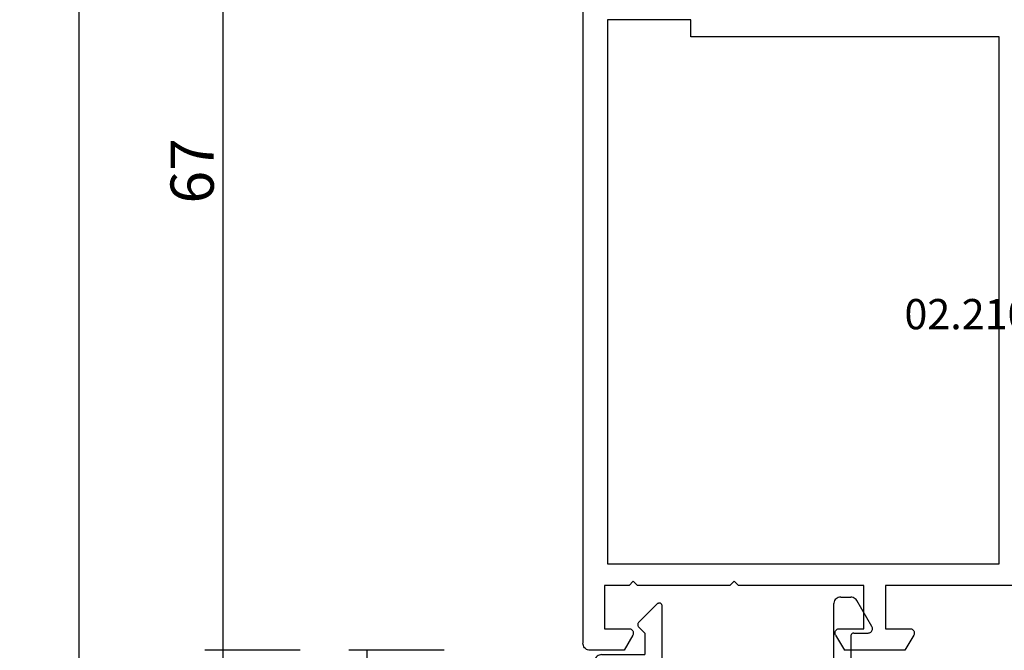
# Model space of a CAD drawing. Units: millimetres. Extents: x 0 to 6129, y -3021 to -50.
# Drawn here: x 5731 to 5799, y -681 to -637 of the extents above; entities that cross this region are included whole.
import ezdxf
from ezdxf.enums import TextEntityAlignment as Align

# ---------------------------------------------------------------- set-up
doc = ezdxf.new("R2010")
doc.units = ezdxf.units.MM
doc.header["$PDMODE"] = 3
doc.header["$PDSIZE"] = -0.5
for name, color, linetype in [('CrossSectionsDim', 3, 'Continuous'), ('CrossSectionsProfils', 7, 'Continuous'), ('CrossSectionsTexts', 3, 'Continuous')]:
    doc.layers.add(name, color=color, linetype=linetype)
doc.styles.add('CrossSection', font='simplex.shx', dxfattribs={"height": 3})
doc.styles.get("Standard").update_dxf_attribs({"font": 'complex.shx', "height": 60})
doc.dimstyles.new('CrossSection', dxfattribs={"dimtxt": 3, "dimasz": 3, "dimexe": 1.25, "dimexo": 0.625, "dimtad": 1, "dimdec": 1, "dimtxsty": 'CrossSection', "dimblk": 'NONE', "dimcen": 2.5, "dimclrd": 256, "dimclre": 256, "dimadec": 0, "dimazin": 2, "dimtfac": 1, "dimtdec": 4, "dimtofl": 0, "dimtmove": 0, "dimatfit": 3, "dimfxl": 1, "dimtolj": 1, "dimtzin": 0, "dimarcsym": 0})

# ---------------------------------------------------------------- blocks, each defined once
blk = doc.blocks.new('02_21067_X_TEXT_3', base_point=(0, -614))
at = {"layer": 'CrossSectionsTexts'}
blk.add_text('02.21067.X', height=2.1, dxfattribs=at).set_placement((-29.5, -658.3), align=Align.CENTER)
blk = doc.blocks.new('02_21067_X', base_point=(1351.024, 1845.514))
at = {"layer": 'CrossSectionsProfils'}
for p, q in [((1352.024, 1904.514), (1417.124, 1904.514)), ((1417.211, 1904.507), (1417.124, 1904.514)), ((1417.295, 1904.484), (1417.211, 1904.507)), ((1417.374, 1904.447), (1417.295, 1904.484)), ((1417.446, 1904.397), (1417.374, 1904.447)), ((1417.507, 1904.336), (1417.446, 1904.397)), ((1417.557, 1904.264), (1417.507, 1904.336)), ((1417.594, 1904.185), (1417.557, 1904.264)), ((1417.617, 1904.101), (1417.594, 1904.185)), ((1417.624, 1904.014), (1417.617, 1904.101)), ((1417.624, 1901.661), (1417.624, 1904.014)), ((1373.824, 1902.814), (1411.624, 1902.814)), ((1373.824, 1897.014), (1373.824, 1902.814)), ((1411.624, 1902.814), (1411.624, 1875.614)), ((1413.124, 1901.314), (1413.124, 1903.014)), ((1413.124, 1903.014), (1416.124, 1903.014)), ((1416.124, 1903.014), (1416.124, 1901.314)), ((1416.574, 1901.054), (1417.624, 1901.661)), ((1412.824, 1901.014), (1413.124, 1901.314)), ((1413.124, 1900.714), (1412.824, 1901.014)), ((1413.124, 1894.314), (1413.124, 1900.714)), ((1416.124, 1901.314), (1416.129, 1901.262)), ((1416.129, 1901.262), (1416.142, 1901.212)), ((1416.142, 1901.212), (1416.164, 1901.164)), ((1416.164, 1901.164), (1416.194, 1901.121)), ((1416.194, 1901.121), (1416.231, 1901.084)), ((1416.231, 1901.084), (1416.274, 1901.054)), ((1416.274, 1901.054), (1416.322, 1901.032)), ((1416.322, 1901.032), (1416.372, 1901.019)), ((1416.372, 1901.019), (1416.424, 1901.014)), ((1416.424, 1901.014), (1416.476, 1901.019)), ((1416.476, 1901.019), (1416.527, 1901.032)), ((1416.527, 1901.032), (1416.574, 1901.054)), ((1375.024, 1897.014), (1373.824, 1897.014)), ((1375.024, 1875.614), (1375.024, 1897.014)), ((1412.824, 1894.014), (1413.124, 1894.314)), ((1413.124, 1893.714), (1412.824, 1894.014)), ((1413.124, 1885.014), (1413.124, 1893.714)), ((1416.274, 1886.974), (1416.231, 1886.944)), ((1416.322, 1886.996), (1416.274, 1886.974)), ((1416.372, 1887.01), (1416.322, 1886.996)), ((1416.424, 1887.014), (1416.372, 1887.01)), ((1416.476, 1887.01), (1416.424, 1887.014)), ((1416.527, 1886.996), (1416.476, 1887.01)), ((1416.574, 1886.974), (1416.527, 1886.996)), ((1416.574, 1886.974), (1417.624, 1886.368)), ((1416.129, 1886.766), (1416.124, 1886.714)), ((1416.124, 1886.714), (1416.124, 1885.014)), ((1416.142, 1886.817), (1416.129, 1886.766)), ((1416.164, 1886.864), (1416.142, 1886.817)), ((1416.194, 1886.907), (1416.164, 1886.864)), ((1416.231, 1886.944), (1416.194, 1886.907)), ((1417.624, 1882.161), (1417.624, 1886.368)), ((1416.124, 1885.014), (1413.124, 1885.014)), ((1413.124, 1873.957), (1413.124, 1883.514)), ((1413.124, 1883.514), (1416.124, 1883.514)), ((1416.124, 1883.514), (1416.124, 1881.814)), ((1416.124, 1881.814), (1416.129, 1881.762)), ((1416.129, 1881.762), (1416.142, 1881.712)), ((1416.142, 1881.712), (1416.164, 1881.664)), ((1416.164, 1881.664), (1416.194, 1881.621)), ((1416.194, 1881.621), (1416.231, 1881.584)), ((1416.231, 1881.584), (1416.274, 1881.554)), ((1416.274, 1881.554), (1416.322, 1881.532)), ((1416.322, 1881.532), (1416.372, 1881.519)), ((1416.372, 1881.519), (1416.424, 1881.514)), ((1416.424, 1881.514), (1416.476, 1881.519)), ((1416.476, 1881.519), (1416.527, 1881.532)), ((1416.527, 1881.532), (1416.574, 1881.554)), ((1416.574, 1881.554), (1417.624, 1882.161)), ((1411.624, 1875.614), (1375.024, 1875.614))]:
    blk.add_line(p, q, dxfattribs=at)
blk = doc.blocks.new('04_51021_X', base_point=(2739.806, 1154.165))
at = {"layer": 'CrossSectionsProfils'}
for p, q in [((2716.54, 1170.808), (2716.44, 1170.665)), ((2716.663, 1170.931), (2716.54, 1170.808)), ((2716.806, 1171.031), (2716.663, 1170.931)), ((2716.964, 1171.105), (2716.806, 1171.031)), ((2717.132, 1171.15), (2716.964, 1171.105)), ((2717.306, 1171.165), (2717.132, 1171.15)), ((2737.806, 1171.165), (2717.306, 1171.165)), ((2737.892, 1171.157), (2737.806, 1171.165)), ((2737.977, 1171.135), (2737.892, 1171.157)), ((2738.056, 1171.098), (2737.977, 1171.135)), ((2738.127, 1171.048), (2738.056, 1171.098)), ((2738.189, 1170.986), (2738.127, 1171.048)), ((2738.239, 1170.915), (2738.189, 1170.986)), ((2738.275, 1170.836), (2738.239, 1170.915)), ((2738.298, 1170.752), (2738.275, 1170.836)), ((2738.306, 1170.665), (2738.298, 1170.752)), ((2716.321, 1170.339), (2716.306, 1170.165)), ((2716.306, 1170.165), (2716.306, 1150.165)), ((2716.366, 1170.507), (2716.321, 1170.339)), ((2716.44, 1170.665), (2716.366, 1170.507)), ((2738.306, 1170.665), (2738.306, 1167.665)), ((2717.666, 1169.365), (2717.578, 1169.175)), ((2717.786, 1169.536), (2717.666, 1169.365)), ((2717.934, 1169.684), (2717.786, 1169.536)), ((2718.106, 1169.804), (2717.934, 1169.684)), ((2718.295, 1169.893), (2718.106, 1169.804)), ((2718.497, 1169.947), (2718.295, 1169.893)), ((2718.706, 1169.965), (2718.497, 1169.947)), ((2736.606, 1169.965), (2718.706, 1169.965)), ((2736.692, 1169.957), (2736.606, 1169.965)), ((2736.777, 1169.935), (2736.692, 1169.957)), ((2736.856, 1169.898), (2736.777, 1169.935)), ((2736.927, 1169.848), (2736.856, 1169.898)), ((2736.989, 1169.786), (2736.927, 1169.848)), ((2737.039, 1169.715), (2736.989, 1169.786)), ((2737.075, 1169.636), (2737.039, 1169.715)), ((2737.098, 1169.552), (2737.075, 1169.636)), ((2737.106, 1169.465), (2737.098, 1169.552)), ((2737.106, 1169.465), (2737.106, 1166.965)), ((2717.524, 1168.973), (2717.506, 1168.765)), ((2717.506, 1168.765), (2717.506, 1153.965)), ((2717.578, 1169.175), (2717.524, 1168.973)), ((2739.806, 1167.665), (2740.247, 1168.106)), ((2740.274, 1168.129), (2740.247, 1168.106)), ((2740.304, 1168.146), (2740.274, 1168.129)), ((2740.337, 1168.158), (2740.304, 1168.146)), ((2740.371, 1168.164), (2740.337, 1168.158)), ((2740.406, 1168.164), (2740.371, 1168.164)), ((2740.44, 1168.158), (2740.406, 1168.164)), ((2740.473, 1168.146), (2740.44, 1168.158)), ((2740.503, 1168.129), (2740.473, 1168.146)), ((2740.53, 1168.106), (2740.503, 1168.129)), ((2740.53, 1168.106), (2741.83, 1166.806)), ((2739.806, 1167.665), (2738.306, 1167.665)), ((2737.106, 1166.965), (2737.113, 1166.878)), ((2737.113, 1166.878), (2737.136, 1166.794)), ((2737.136, 1166.794), (2737.173, 1166.715)), ((2737.173, 1166.715), (2737.223, 1166.644)), ((2737.223, 1166.644), (2737.284, 1166.582)), ((2741.852, 1166.781), (2741.83, 1166.806)), ((2741.869, 1166.752), (2741.852, 1166.781)), ((2741.881, 1166.72), (2741.869, 1166.752)), ((2741.887, 1166.687), (2741.881, 1166.72)), ((2741.883, 1166.62), (2741.888, 1166.654)), ((2741.888, 1166.654), (2741.887, 1166.687)), ((2737.284, 1166.582), (2737.356, 1166.532)), ((2737.356, 1166.532), (2737.435, 1166.495)), ((2737.435, 1166.495), (2737.519, 1166.473)), ((2737.519, 1166.473), (2737.606, 1166.465)), ((2737.606, 1166.465), (2741.688, 1166.465)), ((2741.688, 1166.465), (2741.722, 1166.468)), ((2741.722, 1166.468), (2741.754, 1166.476)), ((2741.754, 1166.476), (2741.785, 1166.49)), ((2741.785, 1166.49), (2741.813, 1166.509)), ((2741.813, 1166.509), (2741.838, 1166.532)), ((2741.838, 1166.532), (2741.858, 1166.559)), ((2741.858, 1166.559), (2741.873, 1166.588)), ((2741.873, 1166.588), (2741.883, 1166.62)), ((2728.231, 1154.412), (2727.772, 1154.225)), ((2728.713, 1154.527), (2728.231, 1154.412)), ((2729.208, 1154.565), (2728.713, 1154.527)), ((2741.806, 1154.565), (2729.208, 1154.565)), ((2741.892, 1154.557), (2741.806, 1154.565)), ((2741.977, 1154.535), (2741.892, 1154.557)), ((2742.056, 1154.498), (2741.977, 1154.535)), ((2742.127, 1154.448), (2742.056, 1154.498)), ((2742.189, 1154.386), (2742.127, 1154.448)), ((2742.239, 1154.315), (2742.189, 1154.386)), ((2717.506, 1153.965), (2721.467, 1152.903)), ((2726.285, 1153.343), (2727.348, 1153.969)), ((2727.772, 1154.225), (2727.348, 1153.969)), ((2742.275, 1154.236), (2742.239, 1154.315)), ((2742.298, 1154.152), (2742.275, 1154.236)), ((2742.306, 1154.065), (2742.298, 1154.152)), ((2742.306, 1154.065), (2742.306, 1153.377)), ((2725.129, 1152.914), (2726.285, 1153.343)), ((2726.8, 1152.259), (2728.045, 1152.992)), ((2728.31, 1153.152), (2728.045, 1152.992)), ((2728.597, 1153.27), (2728.31, 1153.152)), ((2728.899, 1153.341), (2728.597, 1153.27)), ((2729.208, 1153.365), (2728.899, 1153.341)), ((2739.606, 1153.365), (2729.208, 1153.365)), ((2739.64, 1153.362), (2739.606, 1153.365)), ((2739.674, 1153.353), (2739.64, 1153.362)), ((2739.706, 1153.338), (2739.674, 1153.353)), ((2739.734, 1153.318), (2739.706, 1153.338)), ((2739.759, 1153.293), (2739.734, 1153.318)), ((2739.779, 1153.265), (2739.759, 1153.293)), ((2739.794, 1153.233), (2739.779, 1153.265)), ((2739.803, 1153.2), (2739.794, 1153.233)), ((2739.806, 1153.165), (2739.803, 1153.2)), ((2739.806, 1153.165), (2739.806, 1152.165)), ((2742.056, 1152.944), (2742.127, 1152.994)), ((2742.127, 1152.994), (2742.189, 1153.056)), ((2742.189, 1153.056), (2742.239, 1153.127)), ((2742.239, 1153.127), (2742.275, 1153.206)), ((2742.275, 1153.206), (2742.298, 1153.291)), ((2742.298, 1153.291), (2742.306, 1153.377)), ((2717.806, 1152.642), (2721.157, 1151.744)), ((2717.806, 1152.642), (2717.806, 1150.165)), ((2721.467, 1152.903), (2722.682, 1152.69)), ((2722.682, 1152.69), (2723.915, 1152.694)), ((2723.915, 1152.694), (2725.129, 1152.914)), ((2740.256, 1151.905), (2742.056, 1152.944)), ((2721.157, 1151.744), (2722.58, 1151.495)), ((2724.024, 1151.499), (2725.446, 1151.756)), ((2725.446, 1151.756), (2726.8, 1152.259)), ((2739.806, 1152.165), (2739.81, 1152.113)), ((2739.81, 1152.113), (2739.824, 1152.062)), ((2739.824, 1152.062), (2739.846, 1152.015)), ((2739.846, 1152.015), (2739.876, 1151.972)), ((2739.876, 1151.972), (2739.913, 1151.935)), ((2739.913, 1151.935), (2739.956, 1151.905)), ((2739.956, 1151.905), (2740.003, 1151.883)), ((2740.003, 1151.883), (2740.053, 1151.869)), ((2740.053, 1151.869), (2740.106, 1151.865)), ((2740.106, 1151.865), (2740.158, 1151.869)), ((2740.158, 1151.869), (2740.208, 1151.883)), ((2740.208, 1151.883), (2740.256, 1151.905)), ((2722.58, 1151.495), (2724.024, 1151.499)), ((2717.806, 1150.165), (2716.306, 1150.165))]:
    blk.add_line(p, q, dxfattribs=at)
blk = doc.blocks.new('*D325')
at = {"layer": 'CrossSectionsDim', "lineweight": -2}
for p, q in [((-68.625, -680.6), (-75.25, -680.6)), ((-74, -680.6), (-74, -686.6)), ((-68.625, -686.6), (-75.25, -686.6))]:
    blk.add_line(p, q, dxfattribs=at)
at = {"layer": 'Defpoints', "color": 0}
for p in [(-68, -680.6), (-74, -686.6), (-68, -686.6)]:
    blk.add_point(p, dxfattribs=at)
at = {"layer": 'CrossSectionsDim', "color": 0, "insert": (-76.125, -683.6), "char_height": 3, "attachment_point": 5, "rotation": 90, "style": 'CrossSection'}
blk.add_mtext('\\A1;6', dxfattribs=at)
blk = doc.blocks.new('_NONE')
blk = doc.blocks.new('*D327')
at = {"layer": 'CrossSectionsDim', "lineweight": -2}
for p, q in [((-78.625, -680.6), (-85.25, -680.6)), ((-84, -680.6), (-84, -2507.2)), ((-78.625, -2507.2), (-85.25, -2507.2))]:
    blk.add_line(p, q, dxfattribs=at)
at = {"layer": 'Defpoints', "color": 0}
for p in [(-78, -680.6), (-84, -2507.2), (-78, -2507.2)]:
    blk.add_point(p, dxfattribs=at)
at = {"layer": 'CrossSectionsDim', "color": 0, "insert": (-86.125, -1593.9), "char_height": 3, "attachment_point": 5, "rotation": 90, "style": 'CrossSection'}
blk.add_mtext('\\A1;1827', dxfattribs=at)
blk = doc.blocks.new('*D329')
at = {"layer": 'CrossSectionsDim', "lineweight": -2}
for p, q in [((-78.625, -614), (-85.25, -614)), ((-84, -614), (-84, -680.6)), ((-78.625, -680.6), (-85.25, -680.6))]:
    blk.add_line(p, q, dxfattribs=at)
at = {"layer": 'Defpoints', "color": 0}
for p in [(-78, -614), (-84, -680.6), (-78, -680.6)]:
    blk.add_point(p, dxfattribs=at)
at = {"layer": 'CrossSectionsDim', "color": 0, "insert": (-86.125, -647.3), "char_height": 3, "attachment_point": 5, "rotation": 90, "style": 'CrossSection'}
blk.add_mtext('\\A1;67', dxfattribs=at)
blk = doc.blocks.new('*D330')
at = {"layer": 'CrossSectionsDim', "lineweight": -2}
for p, q in [((-88.625, -614), (-95.25, -614)), ((-94, -614), (-94, -2573.8)), ((-88.625, -2573.8), (-95.25, -2573.8))]:
    blk.add_line(p, q, dxfattribs=at)
at = {"layer": 'Defpoints', "color": 0}
for p in [(-88, -614), (-94, -2573.8), (-88, -2573.8)]:
    blk.add_point(p, dxfattribs=at)
at = {"layer": 'CrossSectionsDim', "color": 0, "insert": (-96.125, -1593.9), "char_height": 3, "attachment_point": 5, "rotation": 90, "style": 'CrossSection'}
blk.add_mtext('\\A1;1960', dxfattribs=at)
blk = doc.blocks.new('*D177')
at = {"layer": 'CrossSectionsDim', "lineweight": -2}
for p, q in [((5760.375, -680.6), (5753.75, -680.6)), ((5755, -680.6), (5755, -686.6)), ((5760.375, -686.6), (5753.75, -686.6))]:
    blk.add_line(p, q, dxfattribs=at)
at = {"layer": 'Defpoints', "color": 0}
for p in [(5761, -680.6), (5755, -686.6), (5761, -686.6)]:
    blk.add_point(p, dxfattribs=at)
at = {"layer": 'CrossSectionsDim', "color": 0, "insert": (5752.875, -683.6), "char_height": 3, "attachment_point": 5, "rotation": 90, "style": 'CrossSection'}
blk.add_mtext('\\A1;6', dxfattribs=at)
blk = doc.blocks.new('*D179')
at = {"layer": 'CrossSectionsDim', "lineweight": -2}
for p, q in [((5750.375, -680.6), (5743.75, -680.6)), ((5745, -680.6), (5745, -2507.2)), ((5750.375, -2507.2), (5743.75, -2507.2))]:
    blk.add_line(p, q, dxfattribs=at)
at = {"layer": 'Defpoints', "color": 0}
for p in [(5751, -680.6), (5745, -2507.2), (5751, -2507.2)]:
    blk.add_point(p, dxfattribs=at)
at = {"layer": 'CrossSectionsDim', "color": 0, "insert": (5742.875, -1593.9), "char_height": 3, "attachment_point": 5, "rotation": 90, "style": 'CrossSection'}
blk.add_mtext('\\A1;1827', dxfattribs=at)
blk = doc.blocks.new('*D181')
at = {"layer": 'CrossSectionsDim', "lineweight": -2}
for p, q in [((5750.375, -614), (5743.75, -614)), ((5745, -614), (5745, -680.6)), ((5750.375, -680.6), (5743.75, -680.6))]:
    blk.add_line(p, q, dxfattribs=at)
at = {"layer": 'Defpoints', "color": 0}
for p in [(5751, -614), (5745, -680.6), (5751, -680.6)]:
    blk.add_point(p, dxfattribs=at)
at = {"layer": 'CrossSectionsDim', "color": 0, "insert": (5742.875, -647.3), "char_height": 3, "attachment_point": 5, "rotation": 90, "style": 'CrossSection'}
blk.add_mtext('\\A1;67', dxfattribs=at)
blk = doc.blocks.new('*D182')
at = {"layer": 'CrossSectionsDim', "lineweight": -2}
for p, q in [((5740.375, -614), (5733.75, -614)), ((5735, -614), (5735, -2573.8)), ((5740.375, -2573.8), (5733.75, -2573.8))]:
    blk.add_line(p, q, dxfattribs=at)
at = {"layer": 'Defpoints', "color": 0}
for p in [(5741, -614), (5735, -2573.8), (5741, -2573.8)]:
    blk.add_point(p, dxfattribs=at)
at = {"layer": 'CrossSectionsDim', "color": 0, "insert": (5732.875, -1593.9), "char_height": 3, "attachment_point": 5, "rotation": 90, "style": 'CrossSection'}
blk.add_mtext('\\A1;1960', dxfattribs=at)
blk = doc.blocks.new('CS_3VERT2', base_point=(0, -520))
at = {"layer": 'CrossSectionsProfils', "yscale": -1, "rotation": 270}
blk.add_blockref('02_21067_X', (0, -614), dxfattribs=at)
at = {"layer": 'CrossSectionsProfils', "rotation": 90.00000000000001}
blk.add_blockref('04_51021_X', (-41.2, -679.4), dxfattribs=at)
at = {"layer": 'CrossSectionsTexts'}
blk.add_blockref('02_21067_X_TEXT_3', (0, -614), dxfattribs=at)
at = {"layer": 'CrossSectionsDim'}
for base, p1, p2, text, picture, middle in [((-94, -2573.8), (-88, -614), (-88, -2573.8), '1960', '*D330', (-94, -1593.9)), ((-84, -680.6), (-78, -614), (-78, -680.6), '67', '*D329', (-84, -647.3)), ((-84, -2507.2), (-78, -680.6), (-78, -2507.2), '1827', '*D327', (-84, -1593.9)), ((-74, -686.6), (-68, -680.6), (-68, -686.6), '6', '*D325', (-74, -683.6))]:
    dim = blk.add_linear_dim(base=base, p1=p1, p2=p2, angle=90, text=text, dimstyle='CrossSection', override={"dimpost": '<>'}, dxfattribs=at)
    dim.commit()
    dim.dimension.update_dxf_attribs({"geometry": picture, "text_midpoint": middle, "dimtype": 160})

msp = doc.modelspace()

# ---------------------------------------------------------------- block references
msp.add_blockref('CS_3VERT2', (5829, -520))
at = {"layer": 'CrossSectionsProfils', "yscale": -1, "rotation": 270}
msp.add_blockref('02_21067_X', (5829, -614), dxfattribs=at)
at = {"layer": 'CrossSectionsProfils', "rotation": 90.00000000000001}
msp.add_blockref('04_51021_X', (5787.8, -679.4), dxfattribs=at)
at = {"layer": 'CrossSectionsTexts'}
msp.add_blockref('02_21067_X_TEXT_3', (5829, -614), dxfattribs=at)

# ---------------------------------------------------------------- dimensions: what is measured, and where the dimension line sits
at = {"layer": 'CrossSectionsDim'}
for base, p1, p2, text, picture, middle in [((5735, -2573.8), (5741, -614), (5741, -2573.8), '1960', '*D182', (5735, -1593.9)), ((5745, -680.6), (5751, -614), (5751, -680.6), '67', '*D181', (5745, -647.3)), ((5745, -2507.2), (5751, -680.6), (5751, -2507.2), '1827', '*D179', (5745, -1593.9)), ((5755, -686.6), (5761, -680.6), (5761, -686.6), '6', '*D177', (5755, -683.6))]:
    dim = msp.add_linear_dim(base=base, p1=p1, p2=p2, angle=90, text=text, dimstyle='CrossSection', override={"dimpost": '<>'}, dxfattribs=at)
    dim.commit()
    dim.dimension.update_dxf_attribs({"geometry": picture, "text_midpoint": middle, "dimtype": 160})

doc.saveas('drawing.dxf')
